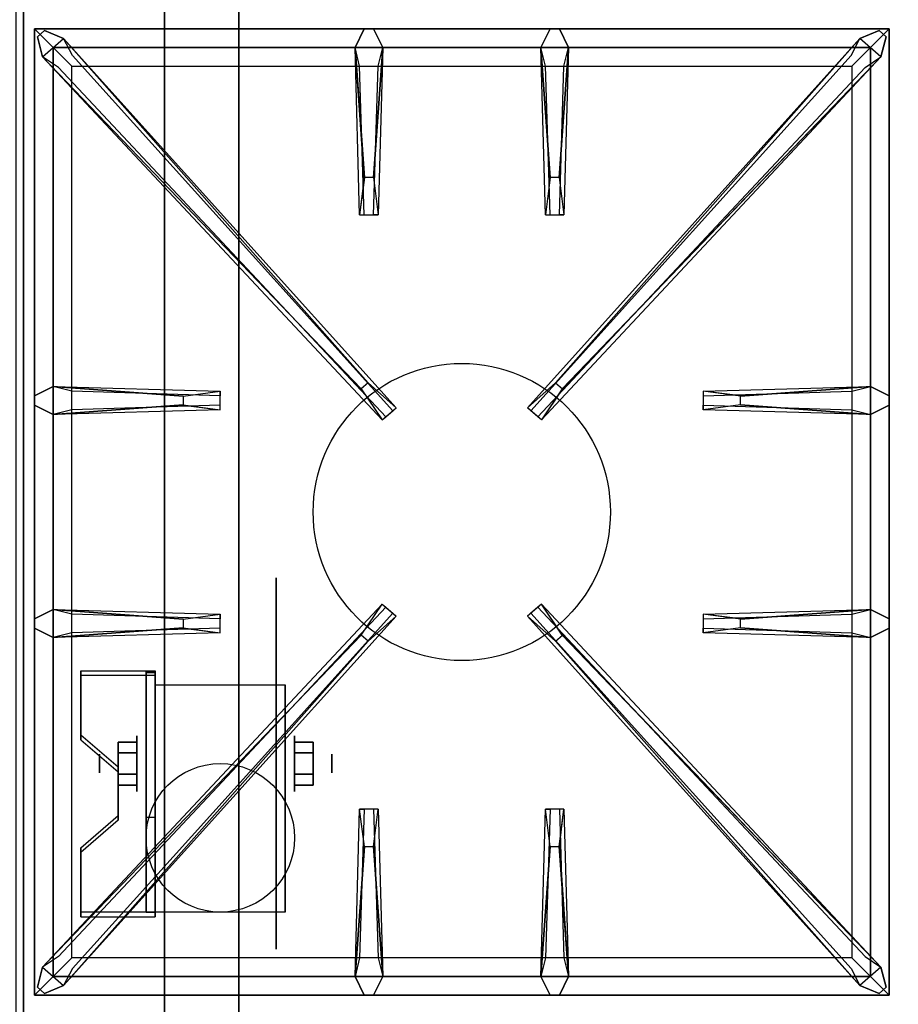
# Model space of a CAD drawing. Extents: x -76 to 76, y -18 to 18.
# Drawn here: x 40 to 52, y -10 to 3 of the extents above; entities that cross this region are included whole.
import ezdxf

# ---------------------------------------------------------------- set-up
doc = ezdxf.new("R2010")
doc.units = 0
for name, color, linetype in [('3D', 254, 'CONTINUOUS'), ('3D-BLACK', 250, 'CONTINUOUS'), ('3D-CASTIRON', 251, 'CONTINUOUS'), ('3D-FLAT', 7, 'CONTINUOUS'), ('3D-NON', 43, 'CONTINUOUS')]:
    doc.layers.add(name, color=color, linetype=linetype)

msp = doc.modelspace()

# ---------------------------------------------------------------- linework, layer by layer
at = {"layer": '3D', "extrusion": (1, 0, 0)}
for centre, radius in [((-7.135, 2.5, 41.575), 0.375), ((-7.135, 2.5, 41.075), 0.125)]:
    msp.add_circle(centre, radius, dxfattribs=at)
at = {"layer": '3D', "extrusion": (-1, 0, 0)}
for centre, radius in [((7.135, 2.5, -43.7), 0.375), ((7.135, 2.5, -44.2), 0.125)]:
    msp.add_circle(centre, radius, dxfattribs=at)
at = {"layer": '3D', "extrusion": (1, 0, 0)}
for centre in [(-7.135, 2.5, 41.825), (-7.135, 2.5, 43.575)]:
    msp.add_arc(centre, 1.061, 225, 0, dxfattribs=at)
at = {"layer": '3D'}
for points in [[(41.825, -5.886, 4.087), (41.825, -5.949, 4.195), (40.825, -5.949, 4.195), (40.825, -5.886, 4.087)], [(41.825, -5.886, 4.087), (41.825, -9.134, 2.212), (41.7, -9.134, 2.212), (41.7, -5.886, 4.087)], [(41.825, -5.886, 4.087), (41.825, -5.911, 2.629), (41.7, -5.911, 2.629), (41.7, -5.886, 4.087)], [(41.825, -5.911, 2.629), (41.825, -7.859, 1.504), (41.7, -7.859, 1.504), (41.7, -5.911, 2.629)], [(40.825, -6.752, 3.587), (40.825, -6.815, 3.695), (41.325, -7.248, 3.445), (41.325, -7.185, 3.337)], [(41.325, -6.991, 2.25), (41.575, -6.991, 2.25), (41.575, -6.846, 2.5), (41.325, -6.846, 2.5)], [(41.325, -6.846, 2.5), (41.575, -6.846, 2.5), (41.575, -6.991, 2.75), (41.325, -6.991, 2.75)], [(43.95, -6.991, 2.75), (43.7, -6.991, 2.75), (43.7, -6.846, 2.5), (43.95, -6.846, 2.5)], [(43.95, -6.846, 2.5), (43.7, -6.846, 2.5), (43.7, -6.991, 2.25), (43.95, -6.991, 2.25)], [(41.325, -7.279, 2.75), (41.575, -7.279, 2.75), (41.575, -7.424, 2.5), (41.325, -7.424, 2.5)], [(41.325, -7.424, 2.5), (41.575, -7.424, 2.5), (41.575, -7.279, 2.25), (41.325, -7.279, 2.25)], [(43.95, -7.279, 2.25), (43.7, -7.279, 2.25), (43.7, -7.424, 2.5), (43.95, -7.424, 2.5)], [(43.95, -7.424, 2.5), (43.7, -7.424, 2.5), (43.7, -7.279, 2.75), (43.95, -7.279, 2.75)], [(41.325, -7.835, 2.962), (41.325, -7.897, 3.07), (40.825, -8.33, 2.82), (40.825, -8.268, 2.712)], [(41.825, -9.134, 2.212), (41.825, -7.859, 1.504), (41.7, -7.859, 1.504), (41.7, -9.134, 2.212)], [(40.825, -9.134, 2.212), (40.825, -9.196, 2.32), (41.825, -9.196, 2.32), (41.825, -9.134, 2.212)]]:
    msp.add_3dface(points, dxfattribs=at)
at = {"layer": '3D', "invisible_edges": 15}
for points in [[(41.825, -5.886, 4.087), (40.825, -5.886, 4.087), (40.825, -6.752, 3.587), (41.825, -6.752, 3.587)], [(41.825, -5.949, 4.195), (40.825, -5.949, 4.195), (40.825, -6.815, 3.695), (41.825, -6.815, 3.695)], [(41.325, -7.185, 3.337), (41.825, -7.185, 3.337), (41.825, -6.752, 3.587), (40.825, -6.752, 3.587)], [(41.325, -7.248, 3.445), (41.825, -7.248, 3.445), (41.825, -6.815, 3.695), (40.825, -6.815, 3.695)], [(41.825, -7.185, 3.337), (41.325, -7.185, 3.337), (41.325, -7.835, 2.962), (41.825, -7.835, 2.962)], [(41.825, -7.248, 3.445), (41.325, -7.248, 3.445), (41.325, -7.897, 3.07), (41.825, -7.897, 3.07)], [(40.825, -8.268, 2.712), (41.825, -8.268, 2.712), (41.825, -7.835, 2.962), (41.325, -7.835, 2.962)], [(40.825, -8.33, 2.82), (41.825, -8.33, 2.82), (41.825, -7.897, 3.07), (41.325, -7.897, 3.07)], [(41.825, -8.268, 2.712), (40.825, -8.268, 2.712), (40.825, -9.134, 2.212), (41.825, -9.134, 2.212)], [(41.825, -8.33, 2.82), (40.825, -8.33, 2.82), (40.825, -9.196, 2.32), (41.825, -9.196, 2.32)]]:
    msp.add_3dface(points, dxfattribs=at)
at = {"layer": '3D-BLACK', "extrusion": (-1, 0, 0)}
msp.add_circle((7.135, 2.5, -43.45), 2.5, dxfattribs=at)
at = {"layer": '3D-CASTIRON'}
msp.add_circle((45.95, -3.75, 35.2), 2, dxfattribs=at)
for points in [[(51.95, 3, 35), (39.95, 3, 35), (39.95, -10.5, 35), (51.95, -10.5, 35)], [(40.2, 2.75, 35.375), (40.2, -10.25, 35.375), (40.45, -10, 35.375), (40.45, 2.5, 35.375)], [(51.7, 2.75, 35.375), (40.2, 2.75, 35.375), (40.45, 2.5, 35.375), (51.45, 2.5, 35.375)], [(40.2, 2.75, 35), (40.2, -10.25, 35), (40.2, -10.25, 35.375), (40.2, 2.75, 35.375)], [(51.7, 2.75, 35), (40.2, 2.75, 35), (40.2, 2.75, 35.375), (51.7, 2.75, 35.375)], [(44.64, 0.75, 36), (44.513, 2.5, 36), (44.638, 2.75, 35.375), (44.513, 2.5, 35.375)], [(47.14, 0.75, 36), (47.013, 2.5, 36), (47.138, 2.75, 35.375), (47.013, 2.5, 35.375)], [(51.7, -10.25, 35.375), (51.7, 2.75, 35.375), (51.45, 2.5, 35.375), (51.45, -10, 35.375)], [(51.7, -10.25, 35), (51.7, 2.75, 35), (51.7, 2.75, 35.375), (51.7, -10.25, 35.375)], [(44.597, -2.092, 36), (40.309, 2.376, 36), (40.238, 2.646, 35.375), (40.309, 2.376, 35.375)], [(40.591, 2.624, 35.375), (45.067, -2.346, 35.375), (45.02, -2.387, 35.25), (40.709, 2.395, 35)], [(51.309, 2.624, 35.375), (46.833, -2.346, 35.375), (46.88, -2.387, 35.25), (51.191, 2.395, 35)], [(47.303, -2.092, 36), (51.591, 2.376, 36), (51.662, 2.646, 35.375), (51.591, 2.376, 35.375)], [(40.45, 2.5, 35.375), (40.45, -10, 35.375), (40.7, -9.75, 35), (40.7, 2.25, 35)], [(51.45, 2.5, 35.375), (40.45, 2.5, 35.375), (40.7, 2.25, 35), (51.2, 2.25, 35)], [(44.888, 2.5, 35.375), (44.825, 0.25, 35.375), (44.763, 0.25, 35.25), (44.825, 2.25, 35)], [(47.388, 2.5, 35.375), (47.325, 0.25, 35.375), (47.263, 0.25, 35.25), (47.325, 2.25, 35)], [(51.45, -10, 35.375), (51.45, 2.5, 35.375), (51.2, 2.25, 35), (51.2, -9.75, 35)], [(40.45, -2.062, 35.375), (42.7, -2.125, 35.375), (42.7, -2.188, 35.25), (40.7, -2.125, 35)], [(49.7, -2.19, 36), (51.45, -2.062, 36), (51.7, -2.188, 35.375), (51.45, -2.062, 35.375)], [(42.2, -2.31, 36), (40.45, -2.438, 36), (40.2, -2.312, 35.375), (40.45, -2.438, 35.375)], [(51.45, -2.438, 35.375), (49.2, -2.375, 35.375), (49.2, -2.312, 35.25), (51.2, -2.375, 35)], [(40.45, -5.062, 35.375), (42.7, -5.125, 35.375), (42.7, -5.188, 35.25), (40.7, -5.125, 35)], [(40.591, -10.124, 35.375), (45.067, -5.154, 35.375), (45.02, -5.113, 35.25), (40.709, -9.895, 35)], [(51.309, -10.124, 35.375), (46.833, -5.154, 35.375), (46.88, -5.113, 35.25), (51.191, -9.895, 35)], [(49.7, -5.19, 36), (51.45, -5.062, 36), (51.7, -5.188, 35.375), (51.45, -5.062, 35.375)], [(42.2, -5.31, 36), (40.45, -5.438, 36), (40.2, -5.312, 35.375), (40.45, -5.438, 35.375)], [(44.597, -5.408, 36), (40.309, -9.876, 36), (40.238, -10.146, 35.375), (40.309, -9.876, 35.375)], [(47.303, -5.408, 36), (51.591, -9.876, 36), (51.662, -10.146, 35.375), (51.591, -9.876, 35.375)], [(51.45, -5.438, 35.375), (49.2, -5.375, 35.375), (49.2, -5.312, 35.25), (51.2, -5.375, 35)], [(44.513, -10, 35.375), (44.575, -7.75, 35.375), (44.638, -7.75, 35.25), (44.575, -9.75, 35)], [(47.013, -10, 35.375), (47.075, -7.75, 35.375), (47.138, -7.75, 35.25), (47.075, -9.75, 35)], [(44.76, -8.25, 36), (44.888, -10, 36), (44.763, -10.25, 35.375), (44.888, -10, 35.375)], [(47.26, -8.25, 36), (47.388, -10, 36), (47.263, -10.25, 35.375), (47.388, -10, 35.375)], [(40.45, -10, 35.375), (51.45, -10, 35.375), (51.2, -9.75, 35), (40.7, -9.75, 35)], [(40.2, -10.25, 35.375), (51.7, -10.25, 35.375), (51.45, -10, 35.375), (40.45, -10, 35.375)], [(40.2, -10.25, 35), (51.7, -10.25, 35), (51.7, -10.25, 35.375), (40.2, -10.25, 35.375)]]:
    msp.add_3dface(points, dxfattribs=at)
for points, invisible_edges in [([(40.309, 2.376, 36), (40.591, 2.624, 36), (40.332, 2.729, 35.375), (40.238, 2.646, 35.375)], 10), ([(44.688, -2.013, 36), (40.591, 2.624, 36), (40.332, 2.729, 35.375), (40.591, 2.624, 35.375)], 8), ([(44.513, 2.5, 36), (44.888, 2.5, 36), (44.763, 2.75, 35.375), (44.638, 2.75, 35.375)], 10), ([(44.76, 0.75, 36), (44.888, 2.5, 36), (44.763, 2.75, 35.375), (44.888, 2.5, 35.375)], 8), ([(47.013, 2.5, 36), (47.388, 2.5, 36), (47.263, 2.75, 35.375), (47.138, 2.75, 35.375)], 10), ([(47.212, -2.013, 36), (51.309, 2.624, 36), (51.568, 2.729, 35.375), (51.309, 2.624, 35.375)], 8), ([(47.26, 0.75, 36), (47.388, 2.5, 36), (47.263, 2.75, 35.375), (47.388, 2.5, 35.375)], 8), ([(51.591, 2.376, 36), (51.309, 2.624, 36), (51.568, 2.729, 35.375), (51.662, 2.646, 35.375)], 10), ([(44.688, -2.013, 36), (44.596, -2.094, 36), (40.309, 2.376, 36), (40.591, 2.624, 36)], 13), ([(40.591, 2.624, 35.375), (44.688, -2.013, 36), (45.067, -2.346, 35.375), (40.591, 2.624, 35.375)], 4), ([(51.309, 2.624, 35.375), (47.212, -2.013, 36), (46.833, -2.346, 35.375), (51.309, 2.624, 35.375)], 4), ([(47.212, -2.013, 36), (47.304, -2.094, 36), (51.591, 2.376, 36), (51.309, 2.624, 36)], 13), ([(44.513, 2.5, 35.375), (44.64, 0.75, 36), (44.575, 0.25, 35.375), (44.513, 2.5, 35.375)], 1), ([(44.513, 2.5, 35.375), (44.575, 0.25, 35.375), (44.638, 0.25, 35.25), (44.575, 2.25, 35)], 1), ([(44.76, 0.75, 36), (44.638, 0.75, 36), (44.513, 2.5, 36), (44.888, 2.5, 36)], 13), ([(44.888, 2.5, 35.375), (44.76, 0.75, 36), (44.825, 0.25, 35.375), (44.888, 2.5, 35.375)], 4), ([(47.013, 2.5, 35.375), (47.14, 0.75, 36), (47.075, 0.25, 35.375), (47.013, 2.5, 35.375)], 1), ([(47.013, 2.5, 35.375), (47.075, 0.25, 35.375), (47.138, 0.25, 35.25), (47.075, 2.25, 35)], 1), ([(47.26, 0.75, 36), (47.138, 0.75, 36), (47.013, 2.5, 36), (47.388, 2.5, 36)], 13), ([(47.388, 2.5, 35.375), (47.26, 0.75, 36), (47.325, 0.25, 35.375), (47.388, 2.5, 35.375)], 4), ([(40.309, 2.376, 35.375), (44.597, -2.092, 36), (44.879, -2.511, 35.375), (40.309, 2.376, 35.375)], 1), ([(40.309, 2.376, 35.375), (44.879, -2.511, 35.375), (44.926, -2.47, 35.25), (40.521, 2.23, 35)], 1), ([(51.591, 2.376, 35.375), (47.021, -2.511, 35.375), (46.974, -2.47, 35.25), (51.379, 2.23, 35)], 1), ([(51.591, 2.376, 35.375), (47.303, -2.092, 36), (47.021, -2.511, 35.375), (51.591, 2.376, 35.375)], 1), ([(44.575, 0.25, 35.375), (44.825, 0.25, 35.375), (44.76, 0.75, 36), (44.638, 0.75, 36)], 2), ([(47.075, 0.25, 35.375), (47.325, 0.25, 35.375), (47.26, 0.75, 36), (47.138, 0.75, 36)], 2), ([(44.638, 0.25, 35.25), (44.763, 0.25, 35.25), (44.825, 0.25, 35.375), (44.575, 0.25, 35.375)], 14), ([(47.138, 0.25, 35.25), (47.263, 0.25, 35.25), (47.325, 0.25, 35.375), (47.075, 0.25, 35.375)], 14), ([(42.2, -2.19, 36), (40.45, -2.062, 36), (40.2, -2.188, 35.375), (40.45, -2.062, 35.375)], 8), ([(40.45, -2.438, 36), (40.45, -2.062, 36), (40.2, -2.188, 35.375), (40.2, -2.312, 35.375)], 10), ([(40.45, -2.062, 35.375), (42.2, -2.19, 36), (42.7, -2.125, 35.375), (40.45, -2.062, 35.375)], 4), ([(42.2, -2.19, 36), (42.2, -2.312, 36), (40.45, -2.438, 36), (40.45, -2.062, 36)], 13), ([(44.879, -2.511, 35.375), (45.067, -2.346, 35.375), (44.688, -2.013, 36), (44.596, -2.094, 36)], 2), ([(47.021, -2.511, 35.375), (46.833, -2.346, 35.375), (47.212, -2.013, 36), (47.304, -2.094, 36)], 2), ([(51.45, -2.062, 35.375), (49.7, -2.19, 36), (49.2, -2.125, 35.375), (51.45, -2.062, 35.375)], 1), ([(51.45, -2.062, 35.375), (49.2, -2.125, 35.375), (49.2, -2.188, 35.25), (51.2, -2.125, 35)], 1), ([(49.7, -2.31, 36), (49.7, -2.188, 36), (51.45, -2.062, 36), (51.45, -2.438, 36)], 13), ([(51.45, -2.062, 36), (51.45, -2.438, 36), (51.7, -2.312, 35.375), (51.7, -2.188, 35.375)], 10), ([(42.7, -2.375, 35.375), (42.7, -2.125, 35.375), (42.2, -2.19, 36), (42.2, -2.312, 36)], 2), ([(42.7, -2.312, 35.25), (42.7, -2.188, 35.25), (42.7, -2.125, 35.375), (42.7, -2.375, 35.375)], 14), ([(49.2, -2.125, 35.375), (49.2, -2.375, 35.375), (49.7, -2.31, 36), (49.7, -2.188, 36)], 2), ([(49.2, -2.188, 35.25), (49.2, -2.312, 35.25), (49.2, -2.375, 35.375), (49.2, -2.125, 35.375)], 14), ([(40.45, -2.438, 35.375), (42.2, -2.31, 36), (42.7, -2.375, 35.375), (40.45, -2.438, 35.375)], 1), ([(40.45, -2.438, 35.375), (42.7, -2.375, 35.375), (42.7, -2.312, 35.25), (40.7, -2.375, 35)], 1), ([(44.926, -2.47, 35.25), (45.02, -2.387, 35.25), (45.067, -2.346, 35.375), (44.879, -2.511, 35.375)], 14), ([(46.974, -2.47, 35.25), (46.88, -2.387, 35.25), (46.833, -2.346, 35.375), (47.021, -2.511, 35.375)], 14), ([(51.45, -2.438, 35.375), (49.7, -2.31, 36), (49.2, -2.375, 35.375), (51.45, -2.438, 35.375)], 4), ([(49.7, -2.31, 36), (51.45, -2.438, 36), (51.7, -2.312, 35.375), (51.45, -2.438, 35.375)], 8), ([(40.309, -9.876, 35.375), (44.597, -5.408, 36), (44.879, -4.989, 35.375), (40.309, -9.876, 35.375)], 1), ([(40.309, -9.876, 35.375), (44.879, -4.989, 35.375), (44.926, -5.03, 35.25), (40.521, -9.73, 35)], 1), ([(44.879, -4.989, 35.375), (45.067, -5.154, 35.375), (44.688, -5.487, 36), (44.596, -5.406, 36)], 2), ([(44.926, -5.03, 35.25), (45.02, -5.113, 35.25), (45.067, -5.154, 35.375), (44.879, -4.989, 35.375)], 14), ([(47.021, -4.989, 35.375), (46.833, -5.154, 35.375), (47.212, -5.487, 36), (47.304, -5.406, 36)], 2), ([(46.974, -5.03, 35.25), (46.88, -5.113, 35.25), (46.833, -5.154, 35.375), (47.021, -4.989, 35.375)], 14), ([(51.591, -9.876, 35.375), (47.021, -4.989, 35.375), (46.974, -5.03, 35.25), (51.379, -9.73, 35)], 1), ([(51.591, -9.876, 35.375), (47.303, -5.408, 36), (47.021, -4.989, 35.375), (51.591, -9.876, 35.375)], 1), ([(42.2, -5.19, 36), (40.45, -5.062, 36), (40.2, -5.188, 35.375), (40.45, -5.062, 35.375)], 8), ([(40.45, -5.438, 36), (40.45, -5.062, 36), (40.2, -5.188, 35.375), (40.2, -5.312, 35.375)], 10), ([(40.45, -5.062, 35.375), (42.2, -5.19, 36), (42.7, -5.125, 35.375), (40.45, -5.062, 35.375)], 4), ([(42.2, -5.19, 36), (42.2, -5.312, 36), (40.45, -5.438, 36), (40.45, -5.062, 36)], 13), ([(40.591, -10.124, 35.375), (44.688, -5.487, 36), (45.067, -5.154, 35.375), (40.591, -10.124, 35.375)], 4), ([(42.7, -5.375, 35.375), (42.7, -5.125, 35.375), (42.2, -5.19, 36), (42.2, -5.312, 36)], 2), ([(42.7, -5.312, 35.25), (42.7, -5.188, 35.25), (42.7, -5.125, 35.375), (42.7, -5.375, 35.375)], 14), ([(51.309, -10.124, 35.375), (47.212, -5.487, 36), (46.833, -5.154, 35.375), (51.309, -10.124, 35.375)], 4), ([(51.45, -5.062, 35.375), (49.7, -5.19, 36), (49.2, -5.125, 35.375), (51.45, -5.062, 35.375)], 1), ([(51.45, -5.062, 35.375), (49.2, -5.125, 35.375), (49.2, -5.188, 35.25), (51.2, -5.125, 35)], 1), ([(49.2, -5.125, 35.375), (49.2, -5.375, 35.375), (49.7, -5.31, 36), (49.7, -5.188, 36)], 2), ([(49.2, -5.188, 35.25), (49.2, -5.312, 35.25), (49.2, -5.375, 35.375), (49.2, -5.125, 35.375)], 14), ([(49.7, -5.31, 36), (49.7, -5.188, 36), (51.45, -5.062, 36), (51.45, -5.438, 36)], 13), ([(51.45, -5.062, 36), (51.45, -5.438, 36), (51.7, -5.312, 35.375), (51.7, -5.188, 35.375)], 10), ([(44.688, -5.487, 36), (44.596, -5.406, 36), (40.309, -9.876, 36), (40.591, -10.124, 36)], 13), ([(40.45, -5.438, 35.375), (42.2, -5.31, 36), (42.7, -5.375, 35.375), (40.45, -5.438, 35.375)], 1), ([(40.45, -5.438, 35.375), (42.7, -5.375, 35.375), (42.7, -5.312, 35.25), (40.7, -5.375, 35)], 1), ([(47.212, -5.487, 36), (47.304, -5.406, 36), (51.591, -9.876, 36), (51.309, -10.124, 36)], 13), ([(51.45, -5.438, 35.375), (49.7, -5.31, 36), (49.2, -5.375, 35.375), (51.45, -5.438, 35.375)], 4), ([(49.7, -5.31, 36), (51.45, -5.438, 36), (51.7, -5.312, 35.375), (51.45, -5.438, 35.375)], 8), ([(44.688, -5.487, 36), (40.591, -10.124, 36), (40.332, -10.229, 35.375), (40.591, -10.124, 35.375)], 8), ([(47.212, -5.487, 36), (51.309, -10.124, 36), (51.568, -10.229, 35.375), (51.309, -10.124, 35.375)], 8), ([(44.513, -10, 35.375), (44.64, -8.25, 36), (44.575, -7.75, 35.375), (44.513, -10, 35.375)], 4), ([(44.825, -7.75, 35.375), (44.575, -7.75, 35.375), (44.64, -8.25, 36), (44.763, -8.25, 36)], 2), ([(44.763, -7.75, 35.25), (44.638, -7.75, 35.25), (44.575, -7.75, 35.375), (44.825, -7.75, 35.375)], 14), ([(44.888, -10, 35.375), (44.76, -8.25, 36), (44.825, -7.75, 35.375), (44.888, -10, 35.375)], 1), ([(44.888, -10, 35.375), (44.825, -7.75, 35.375), (44.763, -7.75, 35.25), (44.825, -9.75, 35)], 1), ([(47.013, -10, 35.375), (47.14, -8.25, 36), (47.075, -7.75, 35.375), (47.013, -10, 35.375)], 4), ([(47.325, -7.75, 35.375), (47.075, -7.75, 35.375), (47.14, -8.25, 36), (47.263, -8.25, 36)], 2), ([(47.263, -7.75, 35.25), (47.138, -7.75, 35.25), (47.075, -7.75, 35.375), (47.325, -7.75, 35.375)], 14), ([(47.388, -10, 35.375), (47.26, -8.25, 36), (47.325, -7.75, 35.375), (47.388, -10, 35.375)], 1), ([(47.388, -10, 35.375), (47.325, -7.75, 35.375), (47.263, -7.75, 35.25), (47.325, -9.75, 35)], 1), ([(44.64, -8.25, 36), (44.513, -10, 36), (44.638, -10.25, 35.375), (44.513, -10, 35.375)], 8), ([(44.64, -8.25, 36), (44.763, -8.25, 36), (44.888, -10, 36), (44.513, -10, 36)], 13), ([(47.14, -8.25, 36), (47.013, -10, 36), (47.138, -10.25, 35.375), (47.013, -10, 35.375)], 8), ([(47.14, -8.25, 36), (47.263, -8.25, 36), (47.388, -10, 36), (47.013, -10, 36)], 13), ([(40.309, -9.876, 36), (40.591, -10.124, 36), (40.332, -10.229, 35.375), (40.238, -10.146, 35.375)], 10), ([(51.591, -9.876, 36), (51.309, -10.124, 36), (51.568, -10.229, 35.375), (51.662, -10.146, 35.375)], 10), ([(44.888, -10, 36), (44.513, -10, 36), (44.638, -10.25, 35.375), (44.763, -10.25, 35.375)], 10), ([(47.388, -10, 36), (47.013, -10, 36), (47.138, -10.25, 35.375), (47.263, -10.25, 35.375)], 10)]:
    msp.add_3dface(points, dxfattribs=dict(at, invisible_edges=invisible_edges))
at = {"layer": '3D-FLAT'}
msp.add_circle((42.7, -8.135, 5.75), 1, dxfattribs=at)
for points in [[(40.05, -12.75, 26.8), (75.85, -12.75, 26.8), (75.85, 16.4, 26.8), (40.05, 16.4, 26.8)], [(40.05, -12.75, 6), (75.85, -12.75, 6), (75.85, 16.4, 6), (40.05, 16.4, 6)], [(69.95, 12.5, 25), (69.95, -12.5, 25), (42.95, -12.5, 25), (42.95, 12.5, 25)], [(42.95, 12.5, 11), (42.95, -12.5, 11), (69.95, -12.5, 11), (69.95, 12.5, 11)], [(41.825, -6.074, 5.75), (43.575, -6.074, 5.75), (43.575, -9.135, 5.75), (41.825, -9.135, 5.75)], [(41.325, -7.279, 2.25), (41.575, -7.279, 2.25), (41.575, -6.991, 2.25), (41.325, -6.991, 2.25)], [(41.325, -6.991, 2.75), (41.575, -6.991, 2.75), (41.575, -7.279, 2.75), (41.325, -7.279, 2.75)], [(43.95, -6.991, 2.25), (43.7, -6.991, 2.25), (43.7, -7.279, 2.25), (43.95, -7.279, 2.25)], [(43.95, -7.279, 2.75), (43.7, -7.279, 2.75), (43.7, -6.991, 2.75), (43.95, -6.991, 2.75)]]:
    msp.add_3dface(points, dxfattribs=at)
at = {"layer": '3D-NON'}
for points in [[(40.05, 18.4, 27), (40.05, 18.4, 35), (40.05, -10.5, 35), (40.05, -10.5, 27)], [(40.05, -12.75, 6), (40.05, 16.4, 6), (40.05, 16.4, 26.8), (40.05, -12.75, 26.8)], [(41.95, 12.5, 24), (41.95, -12.5, 24), (41.95, -12.5, 12), (41.95, 12.5, 12)], [(40.825, -5.886, 4.087), (40.825, -5.949, 4.195), (40.825, -6.815, 3.695), (40.825, -6.752, 3.587)], [(41.7, -5.886, 4.087), (41.7, -5.911, 2.629), (41.7, -7.859, 1.504), (41.7, -9.134, 2.212)], [(41.825, -5.886, 4.087), (41.825, -5.949, 4.195), (41.825, -9.196, 2.32), (41.825, -9.134, 2.212)], [(41.825, -5.886, 4.087), (41.825, -5.911, 2.629), (41.825, -7.859, 1.504), (41.825, -9.134, 2.212)], [(41.825, -6.074, 2.5), (41.825, -6.074, 2.5), (41.825, -6.074, 5.75)], [(43.575, -6.074, 2.5), (43.575, -6.074, 2.5), (43.575, -6.074, 5.75)], [(41.325, -7.185, 3.337), (41.325, -7.248, 3.445), (41.325, -7.897, 3.07), (41.325, -7.835, 2.962)], [(41.825, -9.135, 5.75), (41.825, -9.135, 5.75), (41.825, -7.885, 1.75)], [(43.575, -9.135, 5.75), (43.575, -9.135, 5.75), (43.575, -7.885, 1.75)], [(40.825, -8.268, 2.712), (40.825, -8.33, 2.82), (40.825, -9.196, 2.32), (40.825, -9.134, 2.212)]]:
    msp.add_3dface(points, dxfattribs=at)
at = {"layer": '3D-NON', "invisible_edges": 15}
for points in [[(41.825, -6.074, 5.75), (41.825, -6.501, 5.75), (41.825, -6.155, 2.094), (41.825, -6.074, 2.5)], [(43.575, -6.074, 5.75), (43.575, -6.501, 5.75), (43.575, -6.155, 2.094), (43.575, -6.074, 2.5)], [(41.825, -6.501, 5.75), (41.825, -6.928, 5.75), (41.825, -6.385, 1.75), (41.825, -6.155, 2.094)], [(43.575, -6.501, 5.75), (43.575, -6.928, 5.75), (43.575, -6.385, 1.75), (43.575, -6.155, 2.094)], [(41.825, -6.928, 5.75), (41.825, -7.355, 5.75), (41.825, -6.729, 1.52), (41.825, -6.385, 1.75)], [(43.575, -6.928, 5.75), (43.575, -7.355, 5.75), (43.575, -6.729, 1.52), (43.575, -6.385, 1.75)], [(41.825, -7.355, 5.75), (41.825, -7.781, 5.75), (41.825, -7.135, 1.439), (41.825, -6.729, 1.52)], [(43.575, -7.355, 5.75), (43.575, -7.781, 5.75), (43.575, -7.135, 1.439), (43.575, -6.729, 1.52)], [(41.825, -7.781, 5.75), (41.825, -8.208, 5.75), (41.825, -7.541, 1.52), (41.825, -7.135, 1.439)], [(43.575, -7.781, 5.75), (43.575, -8.208, 5.75), (43.575, -7.541, 1.52), (43.575, -7.135, 1.439)], [(41.825, -8.208, 5.75), (41.825, -9.135, 5.75), (41.825, -7.885, 1.75), (41.825, -7.541, 1.52)], [(43.575, -8.208, 5.75), (43.575, -9.135, 5.75), (43.575, -7.885, 1.75), (43.575, -7.541, 1.52)]]:
    msp.add_3dface(points, dxfattribs=at)

doc.saveas('drawing.dxf')
